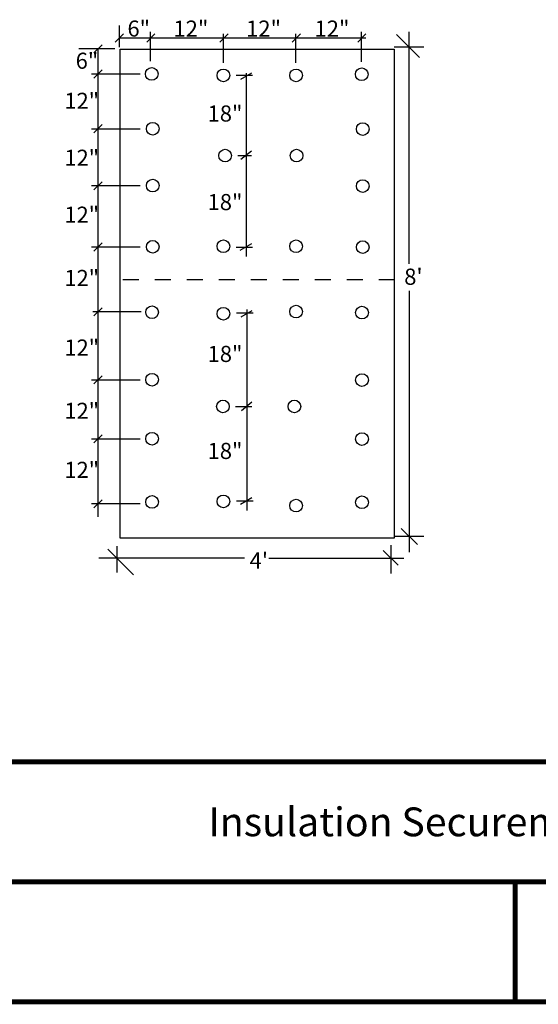
# Model space of a CAD drawing. Extents: x -9.2 to 11.3, y -8.1 to 8.7.
# Drawn here: x -2.2 to 1, y -7 to -0.8 of the extents above; entities that cross this region are included whole.
import ezdxf
from ezdxf.enums import TextEntityAlignment as Align

# ---------------------------------------------------------------- set-up
doc = ezdxf.new("R2010")
doc.units = 0
doc.header["$LTSCALE"] = 0.2
doc.header["$MEASUREMENT"] = 0
doc.linetypes.add('STYLE_01', pattern=[0.416641, 0.208282, -0.208359])
doc.layers.get('0').update_dxf_attribs({"linetype": 'CONTINUOUS'})
for name, color, linetype in [('FSBP-TTLB', 7, 'CONTINUOUS'), ('FSBP-TTLB-TEXT', 7, 'CONTINUOUS'), ('NONE', 7, 'CONTINUOUS')]:
    doc.layers.add(name, color=color, linetype=linetype)
doc.styles.add('ARIAL', font='arial.ttf')
doc.styles.add('ARIAL_BOLD', font='txt')

# ---------------------------------------------------------------- blocks, each defined once
blk = doc.blocks.new('A$C76313A3A')
at = {"layer": 'FSBP-TTLB', "const_width": 0.0156}
for points in [[(0.0078, 1.3154), (0.0078, 0.5654), (10.0078, 0.5654), (10.0078, 1.3154), (0.0078, 1.3154)], [(2.4204, 0.9404), (7.553, 0.9404)]]:
    blk.add_lwpolyline(points, dxfattribs=at)
at = {"layer": 'FSBP-TTLB-TEXT', "const_width": 0.0156}
blk.add_lwpolyline([(5.0386, 0.9404), (5.0386, 0.5654)], dxfattribs=at)
at = {"layer": 'FSBP-TTLB-TEXT'}
for tag, height, style, p in [('MAXIMUM_WARRANTY', 0.0938, 'ARIAL_BOLD', (9.0277, 1.4274)), ('ACCPT_SYSTEMS_LINE_1', 0.069, 'ARIAL', (5.397, 0.6905))]:
    blk.add_attdef(tag, text='', height=height, dxfattribs=dict(at, style=style)).set_placement(p, align=Align.MIDDLE_LEFT)
for tag, style, p in [('DETAIL_DESCP_LINE_1', 'ARIAL_BOLD', (4.9867, 1.1279)), ('ISSUE_REV_DATE', 'ARIAL', (8.0532, 0.9513))]:
    blk.add_attdef(tag, text='', height=0.1094, dxfattribs=dict(at, style=style)).set_placement(p, align=Align.MIDDLE_CENTER)
at = {"layer": 'FSBP-TTLB-TEXT', "style": 'ARIAL', "width": 0.9375}
blk.add_attdef('DETAIL_NUMBER', text='', height=0.2188, dxfattribs=at).set_placement((9.2806, 0.8688), align=Align.MIDDLE_CENTER)

msp = doc.modelspace()

# ---------------------------------------------------------------- linework, layer by layer
at = {"layer": 'NONE', "color": 170, "linetype": 'Continuous'}
for p, q in [((-1.5813, -1.0062), (-1.5813, -0.871)), ((-1.3869, -1.0954), (-1.3869, -0.9105)), ((-0.0682, -1.0986), (-0.0682, -0.9105)), ((0.2286, -2.3617), (0.2286, -0.9105)), ((-1.5569, -0.9237), (-1.608, -0.9748)), ((-0.0421, -0.9501), (-1.5846, -0.9501)), ((-1.3605, -0.9237), (-1.4116, -0.9748)), ((-0.9025, -0.9237), (-0.9536, -0.9748)), ((-0.9305, -1.1049), (-0.9305, -0.9237)), ((-0.4503, -0.9237), (-0.5014, -0.9748)), ((-0.4782, -1.1049), (-0.4782, -0.9237)), ((-0.0413, -0.9237), (-0.0924, -0.9748)), ((0.1505, -0.9274), (0.2939, -1.0708)), ((-1.8351, -1.016), (-1.611, -1.016)), ((-1.6901, -0.9916), (-1.7412, -1.0426)), ((-1.7164, -1.016), (-1.7164, -3.9428)), ((0.1364, -1.0055), (0.3209, -1.0055)), ((-1.6901, -1.1498), (-1.7412, -1.2009)), ((-0.7565, -1.1695), (-0.825, -1.2091)), ((-0.7894, -1.1695), (-0.7894, -2.3164)), ((-1.756, -1.1742), (-1.453, -1.1742)), ((-0.853, -1.1827), (-0.7499, -1.1827)), ((-1.756, -1.517), (-1.453, -1.517)), ((-1.6901, -1.4916), (-1.7412, -1.5427)), ((-0.7565, -1.6573), (-0.8224, -1.71)), ((-0.8419, -1.6837), (-0.7565, -1.6837)), ((-1.756, -1.8729), (-1.453, -1.8729)), ((-1.6901, -1.8481), (-1.7412, -1.8992)), ((-1.756, -2.2553), (-1.453, -2.2553)), ((-1.6901, -2.2304), (-1.7412, -2.2815)), ((-0.8532, -2.2572), (-0.7499, -2.2572)), ((-0.7565, -2.2374), (-0.829, -2.2792)), ((0.2286, -2.5305), (0.2286, -4.1648)), ((-1.6901, -2.6363), (-1.7412, -2.6874)), ((-0.7864, -2.6461), (-0.7864, -3.9032)), ((-1.7486, -2.6603), (-1.4456, -2.6603)), ((-0.85, -2.6683), (-0.7469, -2.6683)), ((-0.7535, -2.6551), (-0.822, -2.6946)), ((-1.6901, -3.0612), (-1.7412, -3.1123)), ((-1.756, -3.0858), (-1.453, -3.0858)), ((-0.8563, -3.2536), (-0.7535, -3.2536)), ((-0.7535, -3.2272), (-0.8194, -3.28)), ((-1.6901, -3.4304), (-1.7412, -3.4814)), ((-1.756, -3.455), (-1.453, -3.455)), ((-1.756, -3.86), (-1.453, -3.86)), ((-1.6901, -3.8366), (-1.7412, -3.8877)), ((-0.8502, -3.844), (-0.7469, -3.844)), ((-0.7535, -3.8242), (-0.826, -3.866)), ((0.1801, -4.0155), (0.2813, -4.1167)), ((0.115, -4.1202), (0.115, -4.2981)), ((0.1364, -4.0641), (0.3209, -4.0641)), ((-1.6553, -4.1446), (-1.495, -4.3049)), ((-1.5988, -4.1268), (-1.5988, -4.2915)), ((0.067, -4.1531), (0.1598, -4.2459)), ((-0.8002, -4.2011), (-1.7115, -4.2011)), ((-0.6483, -4.2011), (0.1954, -4.2011))]:
    msp.add_line(p, q, dxfattribs=at)
at = {"layer": 'NONE', "color": 170, "linetype": 'STYLE_01'}
msp.add_line((-1.5609, -2.4593), (0.153, -2.4593), dxfattribs=at)
at = {"layer": 'NONE', "color": 170, "linetype": 'Continuous'}
msp.add_lwpolyline([(-1.5777, -1.0186), (0.1361, -1.0186), (0.1361, -4.0772), (-1.5777, -4.0772)], close=True, dxfattribs=at)
for centre in [(-1.3803, -1.1742), (-0.9321, -1.1837), (-0.4772, -1.1837), (-0.0672, -1.1763), (-1.3737, -1.517), (-0.0606, -1.5191), (-0.921, -1.6847), (-0.4749, -1.6847), (-1.3737, -1.8729), (-0.0606, -1.8751), (-1.3737, -2.2553), (-0.9321, -2.2516), (-0.4772, -2.2516), (-0.0606, -2.2574), (-1.3784, -2.664), (-0.9321, -2.6735), (-0.4772, -2.6603), (-0.0654, -2.6661), (-1.3784, -3.0858), (-0.0654, -3.0879), (-0.9345, -3.2535), (-0.4884, -3.2535), (-1.3784, -3.455), (-0.0654, -3.4571), (-1.3784, -3.8505), (-0.9321, -3.8468), (-0.0654, -3.8526), (-0.4772, -3.8732)]:
    msp.add_circle(centre, 0.0396, dxfattribs=at)

# ---------------------------------------------------------------- block references
ref = msp.add_blockref('A$C76313A3A', (-9.1843, -8.106), dxfattribs=dict(xscale=2, yscale=2, zscale=2))
ref.add_attrib('DETAIL_DESCP_LINE_1', 'Insulation Securement Patterns', dxfattribs={"layer": 'FSBP-TTLB-TEXT', "height": 0.18, "style": 'ARIAL_BOLD'}).set_placement((0.7891, -5.8502), align=Align.MIDDLE_CENTER)

# ---------------------------------------------------------------- texts
at = {"layer": 'NONE', "color": 170, "attachment_point": 1, "style": 'ARIAL'}
for s, insert, char_height in [('6"', (-1.5318, -0.8405), 0.1004), ('12"', (-1.2444, -0.8407), 0.10103), ('12"', (-0.7901, -0.8407), 0.10103), ('12"', (-0.7901, -0.8407), 0.10103), ('12"', (-0.3622, -0.8407), 0.10103), ('6"', (-1.8557, -1.0417), 0.1004), ('12"', (-1.926, -1.2922), 0.1004), ('18"', (-1.0309, -1.3714), 0.10086), ('12"', (-1.926, -1.6482), 0.1004), ('18"', (-1.0309, -1.9251), 0.10086), ('12"', (-1.926, -2.0041), 0.1004), ('12"', (-1.926, -2.3996), 0.1004), ("8'", (0.1983, -2.3914), 0.1013), ('12"', (-1.926, -2.8347), 0.1004), ('18"', (-1.0309, -2.8743), 0.10086), ('12"', (-1.926, -3.2302), 0.1004), ('18"', (-1.0309, -3.4808), 0.10086), ('12"', (-1.926, -3.5993), 0.1004), ("4'", (-0.7683, -4.1658), 0.1013)]:
    msp.add_mtext(s, dxfattribs=dict(at, insert=insert, char_height=char_height))

doc.saveas('drawing.dxf')
